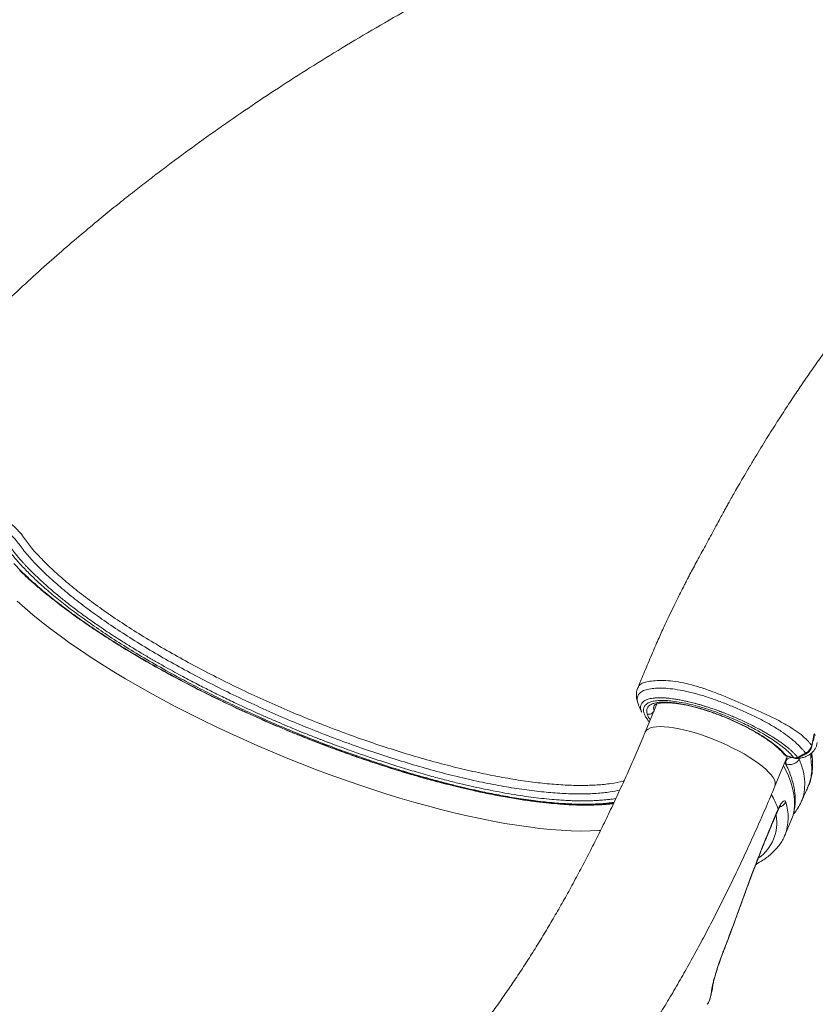
# Model space of a CAD drawing. Units: millimetres. Extents: x -9613 to 22639, y -7020 to 2916.
# Drawn here: x 7978 to 8431, y -4703 to -4143 of the extents above; entities that cross this region are included whole.
import ezdxf

# ---------------------------------------------------------------- set-up
doc = ezdxf.new("R2010")
doc.units = ezdxf.units.MM

msp = doc.modelspace()

# ---------------------------------------------------------------- linework, layer by layer
at = {"color": 7, "linetype": 'Continuous', "lineweight": 15}
for p, q in [((7974.86, -4452.06), (7979.18, -4456.43)), ((8330.24, -4522.78), (8330.27, -4522.71)), ((8330.59, -4532.44), (8330.66, -4532.65)), ((8341.06, -4531.91), (8334.33, -4548.05)), ((8429.12, -4555.63), (8430.56, -4548.92)), ((8429.23, -4556.02), (8430.24, -4551.18)), ((8430.03, -4551.44), (8430.09, -4551.15)), ((8419.03, -4562.57), (8414.52, -4561.34)), ((8414.82, -4561.57), (8419.35, -4562.81)), ((8416.87, -4560.2), (8419.03, -4562.57)), ((8408.17, -4578.84), (8415, -4562.44)), ((8426.64, -4579.89), (8426.9, -4579.28)), ((8406.28, -4600.67), (8409.46, -4593.09)), ((8409.46, -4593.09), (8410.02, -4591.81)), ((8413.92, -4606.61), (8417.62, -4597.75))]:
    msp.add_line(p, q, dxfattribs=at)
at = {"color": 8, "linetype": 'Continuous', "lineweight": 15}
for p, q in [((8340.83, -4532.2), (8340.77, -4531.78)), ((8341.19, -4531.66), (8340.83, -4532.2)), ((8430.09, -4551.15), (8430.56, -4548.92)), ((8414.52, -4561.34), (8414.84, -4561.54)), ((8414.67, -4566.2), (8415.22, -4567.99)), ((8422.05, -4563.41), (8422.26, -4562.84)), ((8422.1, -4562.87), (8422.05, -4563.41)), ((8378.82, -4672.75), (8378.92, -4672.73))]:
    msp.add_line(p, q, dxfattribs=at)
at = {"color": 8, "linetype": 'Continuous', "lineweight": 15, "flags": 128}
for points in [[(7976.74, -4473.41), (7981.1, -4477.31), (7985.74, -4481.25), (7990.65, -4485.23), (7995.82, -4489.24), (8001.24, -4493.28), (8006.9, -4497.33), (8012.8, -4501.4), (8018.92, -4505.47), (8025.26, -4509.54), (8031.8, -4513.6), (8038.53, -4517.65), (8045.45, -4521.67), (8052.53, -4525.66), (8059.77, -4529.63), (8067.16, -4533.54), (8074.68, -4537.41), (8082.33, -4541.23), (8090.08, -4544.98), (8097.93, -4548.67), (8105.86, -4552.28), (8113.86, -4555.82), (8121.92, -4559.26), (8130.02, -4562.62), (8138.15, -4565.88), (8146.29, -4569.04), (8154.44, -4572.09), (8162.57, -4575.03), (8170.68, -4577.85), (8178.76, -4580.55), (8186.78, -4583.12), (8194.74, -4585.56), (8202.61, -4587.87), (8210.4, -4590.03), (8218.08, -4592.06), (8225.65, -4593.94), (8233.08, -4595.67), (8240.38, -4597.25), (8247.52, -4598.67), (8254.49, -4599.94), (8261.29, -4601.05), (8267.9, -4602), (8274.3, -4602.79), (8280.5, -4603.41), (8286.48, -4603.87), (8292.22, -4604.16), (8297.73, -4604.29), (8302.99, -4604.25), (8307.98, -4604.05), (8309.09, -4603.98)], [(8334.33, -4548.05), (8334.41, -4547.87), (8335.04, -4546.99), (8336, -4546.25), (8337.27, -4545.66), (8338.84, -4545.24), (8340.71, -4544.97), (8342.84, -4544.87), (8345.23, -4544.94), (8347.85, -4545.17), (8350.68, -4545.56), (8353.7, -4546.12), (8356.87, -4546.83), (8360.17, -4547.68), (8363.56, -4548.68), (8367.03, -4549.81), (8370.53, -4551.06), (8374.04, -4552.42), (8377.53, -4553.88), (8380.96, -4555.43), (8384.3, -4557.05), (8387.53, -4558.72), (8390.61, -4560.44), (8393.52, -4562.18), (8396.23, -4563.94), (8398.71, -4565.69), (8400.95, -4567.42), (8402.93, -4569.11), (8404.62, -4570.75), (8406.02, -4572.33), (8407.1, -4573.83), (8407.87, -4575.24), (8408.31, -4576.54), (8408.41, -4577.73), (8408.19, -4578.78), (8408.17, -4578.84)], [(8415, -4562.44), (8415.03, -4562.39), (8415.22, -4561.68)], [(8417.62, -4597.75), (8418.49, -4595.25), (8419.11, -4592.44), (8419.4, -4589.49), (8419.36, -4586.42), (8418.98, -4583.23), (8418.28, -4579.91), (8417.24, -4576.48), (8415.88, -4572.95), (8414.19, -4569.3), (8413.05, -4567.13)], [(8419.35, -4562.81), (8419.22, -4562.75), (8419.03, -4562.57)], [(8409.46, -4593.09), (8409.49, -4593.43), (8409.47, -4593.48)], [(8410.02, -4591.81), (8409.99, -4592.29), (8409.94, -4592.41)], [(8406.28, -4600.67), (8406.31, -4601.01), (8406.29, -4601.07)], [(8398.86, -4622.35), (8398.24, -4622.63), (8397.59, -4622.81)], [(8387.04, -4650.77), (8387.17, -4650.74), (8387.17, -4650.74)], [(8372.7, -4692.9), (8372.59, -4693.57), (8372.25, -4694.49)]]:
    msp.add_lwpolyline(points, dxfattribs=at)
at = {"color": 7, "linetype": 'Continuous', "lineweight": 15, "flags": 128}
msp.add_lwpolyline([(8413.96, -4606.52), (8413.93, -4606.6), (8413.92, -4606.61)], dxfattribs=at)
at = {"color": 8, "linetype": 'Continuous', "lineweight": 15}
for centre, radius, start, end in [((8415.07, -4559.09), 2.31, 217.8299, 256.036), ((8351.1, -4613.89), 62.92, 20.5372, 28.7492), ((8409.6, -4585.73), 5.13, 284.8615, 336.6307), ((8387.33, -4596.64), 28.4, 339.6422, 18.2023), ((8384.84, -4599.67), 24.43, 305.1505, 10.2231)]:
    msp.add_arc(centre, radius, start, end, dxfattribs=at)
at = {"color": 7, "linetype": 'Continuous', "lineweight": 15}
for centre, start, end in [((8415.62, -4558.68), 218.183, 254.6463), ((8420.14, -4559.92), 254.7041, 297.032)]:
    msp.add_arc(centre, 3, start, end, dxfattribs=at)
for points, knots in [([(8757.37, -3982.18), (8757.05, -3982.17), (8755.15, -3982.13), (8751.79, -3982.06), (8747.75, -3981.98), (8744.52, -3981.92), (8742.14, -3981.88), (8740.09, -3981.85), (8737.99, -3981.82), (8735.53, -3981.78), (8732.13, -3981.74), (8727.65, -3981.71), (8721.94, -3981.69), (8715.35, -3981.71), (8707.89, -3981.79), (8699.59, -3981.96), (8690.73, -3982.25), (8681.77, -3982.65), (8673.15, -3983.16), (8664.6, -3983.79), (8656.23, -3984.52), (8648.11, -3985.36), (8640.8, -3986.2), (8634.3, -3987.02), (8628.56, -3987.79), (8623.25, -3988.54), (8617.99, -3989.32), (8612.42, -3990.18), (8606.32, -3991.16), (8599.54, -3992.3), (8592.45, -3993.53), (8585.21, -3994.82), (8577.98, -3996.16), (8570.49, -3997.58), (8562.77, -3999.09), (8552.76, -4001.13), (8540.41, -4003.78), (8525.77, -4007.17), (8510.9, -4010.9), (8495.95, -4014.91), (8481.13, -4019.1), (8466.3, -4023.51), (8451.15, -4028.21), (8435.34, -4033.31), (8421.29, -4038.04), (8409.18, -4042.25), (8399.18, -4045.81), (8389.24, -4049.44), (8379.79, -4052.96), (8371.27, -4056.21), (8363.81, -4059.11), (8357.55, -4061.58), (8352.39, -4063.65), (8348.05, -4065.4), (8344.09, -4067.02), (8340.21, -4068.61), (8336.16, -4070.29), (8331, -4072.45), (8324.41, -4075.25), (8316.21, -4078.78), (8306.95, -4082.86), (8296.63, -4087.49), (8285.42, -4092.65), (8273.74, -4098.16), (8258.82, -4105.37), (8241.12, -4114.24), (8220.88, -4124.84), (8200.91, -4135.75), (8181.26, -4146.94), (8161.95, -4158.39), (8143.41, -4169.84), (8125.61, -4181.26), (8108.18, -4192.87), (8091.17, -4204.63), (8074.58, -4216.53), (8061.43, -4226.32), (8051.16, -4234.17), (8043.26, -4240.32), (8034.73, -4247.08), (8025.57, -4254.5), (8015.59, -4262.78), (8004.82, -4271.95), (7993.29, -4282.06), (7981.23, -4292.98), (7968.7, -4304.71), (7955.73, -4317.26), (7942.66, -4330.36), (7929.61, -4344.01), (7916.7, -4358.17), (7903.89, -4373.12), (7892.3, -4387.45), (7884.92, -4396.79), (7881.7, -4400.87)], [0, 0, 0, 0, 0.001104, 0.006438, 0.011217, 0.014607, 0.017168, 0.019088, 0.02131, 0.023964, 0.027048, 0.032236, 0.038317, 0.04529, 0.053157, 0.061917, 0.071385, 0.080887, 0.089784, 0.098076, 0.10716, 0.115389, 0.122767, 0.129295, 0.134973, 0.139977, 0.145149, 0.1506, 0.156471, 0.163119, 0.170368, 0.177069, 0.184127, 0.191293, 0.198848, 0.206694, 0.220704, 0.235323, 0.250254, 0.265193, 0.280141, 0.294838, 0.310003, 0.325908, 0.342556, 0.352405, 0.362497, 0.372815, 0.382515, 0.391153, 0.398727, 0.405235, 0.410265, 0.414499, 0.41851, 0.42239, 0.426382, 0.430946, 0.438254, 0.44669, 0.456254, 0.466947, 0.478769, 0.49126, 0.503613, 0.525861, 0.54759, 0.568804, 0.590959, 0.612525, 0.633546, 0.654093, 0.674164, 0.694931, 0.715162, 0.734853, 0.744079, 0.754133, 0.765161, 0.777163, 0.790139, 0.804966, 0.820889, 0.837907, 0.856024, 0.875246, 0.895572, 0.915742, 0.936881, 0.958988, 0.982069, 1, 1, 1, 1]), ([(8516.13, -4229.7), (8516.1, -4229.74), (8514.78, -4231.24), (8512.46, -4233.96), (8509.35, -4237.62), (8506.91, -4240.54), (8504.95, -4242.9), (8503.32, -4244.88), (8501.55, -4247.05), (8499.32, -4249.81), (8496.39, -4253.45), (8493.38, -4257.24), (8489.75, -4261.85), (8485.67, -4267.1), (8481.06, -4273.1), (8476.49, -4279.08), (8472.17, -4284.75), (8468.74, -4289.23), (8466.41, -4292.28), (8463.95, -4295.47), (8461.36, -4298.79), (8458.53, -4302.41), (8455.46, -4306.35), (8451.99, -4310.84), (8447.36, -4316.9), (8441.88, -4324.19), (8435.9, -4332.4), (8430.38, -4340.18), (8425.16, -4347.72), (8419.96, -4355.4), (8414.5, -4363.63), (8408.69, -4372.62), (8402.53, -4382.4), (8397.27, -4391.02), (8393.09, -4398.03), (8390.18, -4402.98), (8387.6, -4407.43), (8385.36, -4411.35), (8383.45, -4414.73), (8381.86, -4417.56), (8380.48, -4420.04), (8379.05, -4422.62), (8377.31, -4425.8), (8375.16, -4429.74), (8372.79, -4434.15), (8370.37, -4438.66), (8368.01, -4443.05), (8365.67, -4447.37), (8363.45, -4451.41), (8361.37, -4455.25), (8359.6, -4458.58), (8358.19, -4461.3), (8357.09, -4463.44), (8355.97, -4465.63), (8354.65, -4468.24), (8352.92, -4471.7), (8350.72, -4476.17), (8348.08, -4481.64), (8345.03, -4488.13), (8341.62, -4495.65), (8337.9, -4504.22), (8334.05, -4513.34), (8331.43, -4519.6), (8330.15, -4522.66)], [0, 0, 0, 0, 0.000427, 0.018376, 0.033217, 0.044917, 0.053692, 0.061709, 0.069511, 0.082447, 0.096993, 0.111949, 0.126544, 0.151487, 0.174955, 0.200617, 0.226796, 0.243517, 0.259818, 0.273122, 0.287878, 0.301639, 0.316391, 0.333448, 0.352789, 0.383966, 0.412874, 0.439541, 0.464025, 0.48872, 0.515437, 0.54421, 0.575072, 0.608054, 0.624729, 0.639984, 0.653575, 0.665498, 0.675747, 0.684319, 0.691209, 0.69813, 0.707736, 0.719968, 0.733829, 0.747612, 0.761485, 0.775442, 0.789992, 0.803803, 0.815686, 0.823335, 0.829833, 0.835365, 0.842629, 0.852764, 0.865772, 0.88165, 0.900397, 0.922011, 0.946493, 0.973842, 1, 1, 1, 1]), ([(7978.37, -4456.07), (7979.5, -4457.16), (7982.2, -4459.79), (7986.78, -4463.87), (7991.81, -4468.14), (7996.55, -4471.97), (8000.89, -4475.34), (8004.76, -4478.25), (8008.21, -4480.78), (8011.24, -4482.95), (8014.04, -4484.92), (8016.66, -4486.73), (8019.25, -4488.49), (8021.87, -4490.25), (8025.38, -4492.57), (8030.13, -4495.63), (8036.44, -4499.58), (8043.53, -4503.86), (8052.44, -4509.05), (8062.83, -4514.85), (8075.14, -4521.38), (8087.99, -4527.86), (8101.53, -4534.33), (8115.35, -4540.6), (8127.88, -4545.97), (8139.04, -4550.54), (8148.81, -4554.37), (8158.78, -4558.11), (8168.99, -4561.78), (8179.39, -4565.33), (8188.39, -4568.24), (8195.6, -4570.46), (8200.71, -4571.99), (8205.12, -4573.27), (8209.26, -4574.44), (8213.62, -4575.63), (8218.47, -4576.92), (8223.96, -4578.33), (8230.08, -4579.82), (8237.68, -4581.57), (8246.32, -4583.39), (8255.59, -4585.13), (8264.27, -4586.55), (8272.23, -4587.64), (8279.33, -4588.44), (8284.71, -4588.91), (8288.66, -4589.19), (8291.63, -4589.35), (8294.75, -4589.48), (8298.25, -4589.57), (8302.15, -4589.59), (8306.04, -4589.51), (8309.67, -4589.34), (8312.76, -4589.12), (8314.91, -4588.92), (8316.01, -4588.79), (8316.26, -4588.76)], [0, 0, 0, 0, 0.017188, 0.041204, 0.06284, 0.08208, 0.09892, 0.113363, 0.125416, 0.136479, 0.14565, 0.154576, 0.163262, 0.17171, 0.180558, 0.197498, 0.217027, 0.239008, 0.261165, 0.294695, 0.326568, 0.361562, 0.396423, 0.431173, 0.466349, 0.49012, 0.514113, 0.538616, 0.563855, 0.589787, 0.615983, 0.631346, 0.6443, 0.654908, 0.665203, 0.676199, 0.688719, 0.703183, 0.719586, 0.737673, 0.764904, 0.791315, 0.81692, 0.841627, 0.864223, 0.884418, 0.894676, 0.904256, 0.914956, 0.927532, 0.941992, 0.958356, 0.972429, 0.985457, 0.99672, 1, 1, 1, 1]), ([(8330.14, -4522.69), (8329.88, -4523.45), (8329.36, -4524.95), (8329.24, -4527.44), (8329.59, -4530.03), (8330.26, -4531.75), (8330.59, -4532.61)], [0, 0, 0, 0, 0.2519219, 0.503349, 0.7528141, 1, 1, 1, 1]), ([(8330.62, -4532.67), (8330.83, -4533.16), (8331.42, -4534.48), (8332.01, -4535.81), (8332.37, -4536.64)], [0, 0, 0, 0, 0.370174, 1, 1, 1, 1]), ([(8335.53, -4537.61), (8335.39, -4537.06), (8335.11, -4535.92), (8335.38, -4534.46), (8336.2, -4533.19), (8337.66, -4532.16), (8339.74, -4531.42), (8342.41, -4530.98), (8345.63, -4530.88), (8349.3, -4531.1), (8353.33, -4531.62), (8357.59, -4532.43), (8362, -4533.47), (8366.52, -4534.74), (8371.17, -4536.23), (8375.96, -4537.94), (8380.89, -4539.9), (8385.87, -4542.08), (8390.78, -4544.44), (8395.48, -4546.92), (8399.88, -4549.48), (8403.88, -4552.05), (8407.37, -4554.56), (8410.32, -4556.97), (8412.75, -4559.24), (8413.93, -4560.65), (8414.52, -4561.34)], [0, 0, 0, 0, 0.039222, 0.079481, 0.120719, 0.163409, 0.206531, 0.249998, 0.293458, 0.336579, 0.379277, 0.420508, 0.46077, 0.499996, 0.539214, 0.579477, 0.620716, 0.663407, 0.70653, 0.749998, 0.793459, 0.836581, 0.87928, 0.920511, 0.960774, 1, 1, 1, 1]), ([(8339.38, -4532.92), (8339.39, -4532.89), (8339.42, -4532.82), (8339.57, -4532.64), (8339.99, -4532.33), (8340.71, -4531.99), (8341.75, -4531.68), (8343.08, -4531.44), (8344.69, -4531.29), (8346.58, -4531.25), (8348.72, -4531.34), (8351.1, -4531.56), (8353.7, -4531.91), (8356.5, -4532.4), (8359.45, -4533.03), (8362.02, -4533.65), (8363.59, -4534.08), (8364.11, -4534.22)], [0, 0, 0, 0, 0.0502622, 0.1200568, 0.1850096, 0.254053, 0.3212669, 0.3887588, 0.4573709, 0.5272595, 0.5982936, 0.6702671, 0.7429783, 0.8162566, 0.8899666, 0.9640034, 1, 1, 1, 1]), ([(8339.42, -4535.92), (8339.23, -4536.25), (8338.86, -4536.92), (8337.85, -4537.58), (8336.67, -4537.88), (8335.91, -4537.7), (8335.53, -4537.61)], [0, 0, 0, 0, 0.25002, 0.5, 0.74998, 1, 1, 1, 1]), ([(8364.11, -4534.22), (8364.68, -4534.38), (8366.32, -4534.84), (8369.11, -4535.7), (8372.47, -4536.82), (8375.86, -4538.05), (8379.26, -4539.38), (8382.64, -4540.79), (8385.97, -4542.28), (8389.23, -4543.83), (8392.39, -4545.43), (8395.43, -4547.07), (8398.32, -4548.74), (8401.04, -4550.41), (8403.57, -4552.08), (8405.88, -4553.73), (8407.96, -4555.34), (8409.8, -4556.9), (8411.36, -4558.38), (8412.52, -4559.6), (8413.04, -4560.27), (8413.23, -4560.52)], [0, 0, 0, 0, 0.029249, 0.084774, 0.140382, 0.19606, 0.251785, 0.307535, 0.363289, 0.419023, 0.474715, 0.530345, 0.585884, 0.641302, 0.696558, 0.751602, 0.806367, 0.860767, 0.914691, 0.967999, 1, 1, 1, 1]), ([(8334.33, -4548.05), (8333.55, -4549.91), (8331.29, -4555.29), (8327.49, -4564.11), (8322.9, -4574.44), (8318.24, -4584.62), (8313.5, -4594.64), (8308.7, -4604.49), (8303.83, -4614.17), (8298.91, -4623.67), (8293.93, -4632.98), (8288.91, -4642.09), (8283.83, -4651), (8278.72, -4659.71), (8273.57, -4668.2), (8268.4, -4676.46), (8263.19, -4684.5), (8257.97, -4692.31), (8252.73, -4699.88), (8247.48, -4707.21), (8242.23, -4714.28), (8236.99, -4721.1), (8231.75, -4727.67), (8226.52, -4733.97), (8222.53, -4738.6), (8220.28, -4741.14), (8219.76, -4741.72)], [0, 0, 0, 0, 0.023308, 0.067615, 0.111897, 0.156149, 0.200369, 0.244553, 0.2887, 0.332805, 0.376866, 0.42088, 0.464843, 0.508752, 0.552604, 0.596394, 0.64012, 0.683777, 0.727361, 0.770869, 0.814296, 0.857638, 0.900893, 0.944057, 0.987126, 1, 1, 1, 1]), ([(8430.56, -4548.92), (8430.62, -4549.01), (8430.73, -4549.18), (8430.89, -4549.43), (8431.04, -4549.68), (8431.14, -4549.84), (8431.18, -4549.92)], [0, 0, 0, 0, 0.253048, 0.503927, 0.75271, 1, 1, 1, 1]), ([(8420.78, -4563.08), (8421.64, -4562.96), (8423.33, -4562.74), (8425.54, -4562.04), (8427.45, -4561.12), (8429.04, -4559.97), (8430.32, -4558.65), (8431.28, -4557.18), (8431.95, -4555.62), (8432.16, -4554.49), (8432.26, -4553.94)], [0, 0, 0, 0, 0.141101, 0.278958, 0.412676, 0.541374, 0.664439, 0.781883, 0.893773, 1, 1, 1, 1]), ([(8429.12, -4555.63), (8428.99, -4556.07), (8428.74, -4556.97), (8427.94, -4558.21), (8426.91, -4559.29), (8426.05, -4559.79), (8425.61, -4560.04)], [0, 0, 0, 0, 0.249717, 0.49949, 0.749389, 1, 1, 1, 1]), ([(8425.9, -4560.34), (8426.31, -4560.1), (8427.13, -4559.61), (8428.11, -4558.56), (8428.87, -4557.35), (8429.11, -4556.45), (8429.23, -4556.01)], [0, 0, 0, 0, 0.248494, 0.49775, 0.748251, 1, 1, 1, 1]), ([(8427.3, -4553.38), (8427.63, -4553.76), (8428.31, -4554.52), (8428.85, -4555.26), (8429.12, -4555.63)], [0, 0, 0, 0, 0.50014, 1, 1, 1, 1]), ([(8414.97, -4562.46), (8415.02, -4562.36), (8415.16, -4562.11), (8415.21, -4561.84), (8415.24, -4561.69)], [0, 0, 0, 0, 0.423046, 1, 1, 1, 1]), ([(8419.03, -4559.97), (8419.42, -4560.36), (8420.21, -4561.14), (8420.86, -4561.89), (8421.19, -4562.26)], [0, 0, 0, 0, 0.4991979, 1, 1, 1, 1]), ([(8421.19, -4562.26), (8421.93, -4561.89), (8423.4, -4561.15), (8424.88, -4560.41), (8425.61, -4560.04)], [0, 0, 0, 0, 0.500017, 1, 1, 1, 1]), ([(8421.5, -4562.59), (8422.23, -4562.22), (8423.7, -4561.47), (8425.17, -4560.72), (8425.9, -4560.34)], [0, 0, 0, 0, 0.500013, 1, 1, 1, 1]), ([(8425.61, -4560.04), (8425.34, -4559.65), (8424.78, -4558.88), (8424.1, -4558.08), (8423.76, -4557.68)], [0, 0, 0, 0, 0.500093, 1, 1, 1, 1]), ([(8426.72, -4579.89), (8427.1, -4579.05), (8427.8, -4577.47), (8428.52, -4575.18), (8429, -4573.19), (8429.3, -4571.5), (8429.5, -4569.91), (8429.65, -4568.11), (8429.69, -4565.83), (8429.56, -4563.11), (8429.27, -4561.1), (8429.11, -4560.03)], [0, 0, 0, 0, 0.132884, 0.25022, 0.351946, 0.438039, 0.509403, 0.605374, 0.719182, 0.850761, 1, 1, 1, 1]), ([(8417.56, -4597.78), (8417.73, -4597.4), (8418.3, -4596.12), (8418.96, -4593.82), (8419.53, -4590.91), (8419.8, -4587.89), (8419.77, -4584.77), (8419.45, -4581.54), (8418.82, -4578.2), (8417.88, -4574.75), (8416.63, -4571.2), (8415.29, -4568.02), (8414.26, -4565.99), (8413.85, -4565.2)], [0, 0, 0, 0, 0.040982, 0.135984, 0.231138, 0.327035, 0.424179, 0.522906, 0.623344, 0.725412, 0.828863, 0.93336, 1, 1, 1, 1]), ([(8418.04, -4562.41), (8417.35, -4562.53), (8415.97, -4562.77), (8414.83, -4563.62), (8414.29, -4564.73), (8414.54, -4565.71), (8414.67, -4566.2)], [0, 0, 0, 0, 0.249854, 0.499847, 0.749992, 1, 1, 1, 1]), ([(8414.67, -4566.2), (8415.44, -4566.36), (8416.99, -4566.68), (8419.21, -4566.05), (8420.97, -4564.92), (8421.69, -4563.92), (8422.05, -4563.41)], [0, 0, 0, 0, 0.279697, 0.559378, 0.779676, 1, 1, 1, 1]), ([(8419.03, -4562.57), (8419.21, -4562.61), (8419.55, -4562.67), (8420.11, -4562.64), (8420.66, -4562.51), (8421.02, -4562.35), (8421.19, -4562.26)], [0, 0, 0, 0, 0.250001, 0.5, 0.749999, 1, 1, 1, 1]), ([(8279.49, -4794.94), (8280.61, -4793.67), (8283.88, -4789.98), (8289.26, -4783.67), (8295.62, -4775.92), (8301.91, -4767.94), (8308.15, -4759.73), (8314.33, -4751.3), (8320.44, -4742.66), (8326.49, -4733.8), (8332.47, -4724.74), (8338.39, -4715.47), (8344.23, -4706.01), (8349.99, -4696.36), (8355.69, -4686.53), (8361.3, -4676.52), (8366.84, -4666.33), (8372.29, -4655.98), (8377.66, -4645.46), (8382.95, -4634.79), (8388.14, -4623.97), (8393.25, -4613.01), (8398.26, -4601.9), (8403.24, -4590.53), (8406.5, -4582.79), (8408.17, -4578.84)], [0, 0, 0, 0, 0.02338, 0.068351, 0.11325, 0.158076, 0.202826, 0.247502, 0.292106, 0.336639, 0.381105, 0.425506, 0.469846, 0.514128, 0.558354, 0.60253, 0.646656, 0.690737, 0.734776, 0.778776, 0.822739, 0.866668, 0.910566, 0.954434, 1, 1, 1, 1]), ([(8423.12, -4587.72), (8423.31, -4587.3), (8423.81, -4586.17), (8424.56, -4584.53), (8425.4, -4582.71), (8426.08, -4581.23), (8426.55, -4580.28), (8426.72, -4579.92)], [0, 0, 0, 0, 0.15881, 0.425347, 0.624469, 0.859072, 1, 1, 1, 1]), ([(8409.95, -4592.42), (8410.05, -4592.21), (8410.32, -4591.6), (8410.77, -4590.8), (8411.18, -4590.13), (8411.47, -4589.76), (8411.51, -4589.71), (8411.53, -4589.69)], [0, 0, 0, 0, 0.134816, 0.393586, 0.638651, 0.834559, 1, 1, 1, 1]), ([(8410.02, -4591.81), (8410.46, -4590.95), (8411.34, -4589.21), (8412.6, -4587.59), (8413.63, -4586.93), (8414.13, -4587.23), (8414.28, -4587.68), (8414.31, -4587.77)], [0, 0, 0, 0, 0.232472, 0.466003, 0.702978, 0.943714, 1, 1, 1, 1]), ([(8418.6, -4594.85), (8418.75, -4594.68), (8419.75, -4593.58), (8421.35, -4591.23), (8422.52, -4588.91), (8423.12, -4587.7)], [0, 0, 0, 0, 0.0801471, 0.5207885, 1, 1, 1, 1]), ([(8406.29, -4601.06), (8407.04, -4599.3), (8408.1, -4596.77), (8409.15, -4594.24), (8409.46, -4593.48)], [0, 0, 0, 0, 0.699987, 1, 1, 1, 1]), ([(8409.47, -4593.49), (8409.52, -4593.37), (8409.68, -4592.99), (8409.84, -4592.65), (8409.95, -4592.41)], [0, 0, 0, 0, 0.297065, 1, 1, 1, 1]), ([(8387.04, -4650.77), (8388.55, -4646.58), (8391.57, -4638.21), (8396.29, -4625.58), (8401.18, -4612.98), (8404.58, -4604.77), (8406.28, -4600.67)], [0, 0, 0, 0, 0.24603, 0.492057, 0.74603, 1, 1, 1, 1]), ([(8387.19, -4650.75), (8387.2, -4650.73), (8387.99, -4648.52), (8389.59, -4644.11), (8391.98, -4637.55), (8394.4, -4631.03), (8396.85, -4624.58), (8399.32, -4618.19), (8401.84, -4611.87), (8404.17, -4606.15), (8405.66, -4602.59), (8406.3, -4601.08)], [0, 0, 0, 0, 0.001362, 0.131338, 0.261043, 0.390296, 0.518927, 0.647285, 0.775733, 0.904942, 1, 1, 1, 1]), ([(8398.86, -4622.34), (8399.42, -4622.03), (8401.03, -4621.11), (8403.48, -4619.47), (8406.12, -4617.37), (8408.44, -4615.12), (8410.45, -4612.73), (8412.14, -4610.22), (8413.3, -4608.13), (8413.79, -4606.85), (8413.93, -4606.49)], [0, 0, 0, 0, 0.079669, 0.229431, 0.377494, 0.523126, 0.666167, 0.8068, 0.945544, 1, 1, 1, 1]), ([(8397.22, -4623.65), (8397.45, -4623.44), (8397.92, -4623), (8398.47, -4622.58), (8398.82, -4622.34), (8398.87, -4622.32), (8398.89, -4622.31)], [0, 0, 0, 0, 0.292532, 0.608738, 0.898906, 1, 1, 1, 1]), ([(8378.82, -4672.75), (8380.02, -4669.65), (8382.83, -4662.35), (8385.51, -4654.99), (8387.04, -4650.77)], [0, 0, 0, 0, 0.425063, 1, 1, 1, 1]), ([(8378.91, -4672.72), (8380.77, -4667.92), (8383.6, -4660.62), (8386.23, -4653.25), (8387.13, -4650.73)], [0, 0, 0, 0, 0.657752, 1, 1, 1, 1]), ([(8372.25, -4694.49), (8372.32, -4694.01), (8372.45, -4693.04), (8372.95, -4690.83), (8373.66, -4688.13), (8374.58, -4684.97), (8375.7, -4681.44), (8377.09, -4677.35), (8378.21, -4674.39), (8378.82, -4672.75)], [0, 0, 0, 0, 0.138576, 0.277152, 0.415495, 0.553834, 0.691627, 0.82941, 1, 1, 1, 1]), ([(8372.7, -4692.91), (8372.71, -4692.84), (8372.73, -4692.67), (8372.82, -4692.11), (8373, -4691.24), (8373.27, -4690.05), (8373.66, -4688.56), (8374.14, -4686.81), (8374.72, -4684.83), (8375.39, -4682.66), (8376.15, -4680.35), (8376.99, -4677.92), (8377.9, -4675.41), (8378.55, -4673.67), (8378.9, -4672.78), (8378.92, -4672.73)], [0, 0, 0, 0, 0.047508, 0.111914, 0.186667, 0.268865, 0.35547, 0.444203, 0.535272, 0.626755, 0.718391, 0.810797, 0.903077, 0.994671, 1, 1, 1, 1]), ([(8369.8, -4702.89), (8369.98, -4702.57), (8370.62, -4701.38), (8371.43, -4699.18), (8372.2, -4696.32), (8372.61, -4694.22), (8372.68, -4693.06), (8372.69, -4692.91)], [0, 0, 0, 0, 0.10584, 0.388863, 0.672474, 0.958824, 1, 1, 1, 1])]:
    msp.add_open_spline(points, degree=3, knots=knots, dxfattribs=at)
at = {"color": 8, "linetype": 'Continuous', "lineweight": 15}
for points, knots in [([(7881.78, -4400.94), (7882.11, -4400.54), (7882.91, -4399.58), (7885.24, -4398.59), (7888.55, -4397.93), (7892.7, -4397.74), (7897.57, -4398.01), (7903.1, -4398.71), (7909.16, -4399.87), (7915.66, -4401.46), (7922.45, -4403.46), (7929.43, -4405.83), (7936.46, -4408.52), (7943.41, -4411.48), (7950.15, -4414.67), (7956.55, -4418.05), (7962.48, -4421.53), (7967.84, -4425.05), (7972.52, -4428.59), (7976.37, -4432.11), (7979.38, -4435.46), (7981.55, -4438.55), (7983.7, -4441.67), (7987.24, -4445.75), (7992.19, -4451.04), (7999.1, -4457.57), (8006.88, -4464.27), (8015.51, -4471.1), (8024.93, -4478.02), (8035.09, -4484.99), (8045.95, -4491.97), (8057.43, -4498.91), (8069.47, -4505.79), (8082.01, -4512.55), (8094.98, -4519.17), (8108.3, -4525.6), (8121.91, -4531.81), (8135.72, -4537.75), (8149.65, -4543.4), (8163.64, -4548.72), (8177.6, -4553.67), (8191.44, -4558.22), (8205.09, -4562.37), (8218.48, -4566.08), (8231.52, -4569.33), (8244.13, -4572.1), (8256.24, -4574.39), (8267.78, -4576.18), (8278.69, -4577.45), (8288.91, -4578.2), (8298.39, -4578.44), (8307.1, -4578.18), (8314.87, -4577.34), (8319.92, -4576.54), (8322.08, -4575.86), (8322.25, -4575.81)], [0, 0, 0, 0, 0.008674, 0.020939, 0.033177, 0.045391, 0.057587, 0.069777, 0.081966, 0.094156, 0.106352, 0.118555, 0.13077, 0.143005, 0.155261, 0.167544, 0.17985, 0.192181, 0.204552, 0.216948, 0.229324, 0.241769, 0.254011, 0.266158, 0.290533, 0.314909, 0.339287, 0.363667, 0.388047, 0.412429, 0.436812, 0.461198, 0.485586, 0.509976, 0.534366, 0.558758, 0.58315, 0.607543, 0.631936, 0.656332, 0.680729, 0.705128, 0.729527, 0.753928, 0.778327, 0.802725, 0.827123, 0.851521, 0.87592, 0.900319, 0.924718, 0.949114, 0.973508, 0.997896, 1, 1, 1, 1]), ([(8319.87, -4581.01), (8318.1, -4581.39), (8314.05, -4582.24), (8306.64, -4582.96), (8297.9, -4583.27), (8288.33, -4583.04), (8278.03, -4582.3), (8267.04, -4581.04), (8255.41, -4579.25), (8243.22, -4576.95), (8230.53, -4574.16), (8217.42, -4570.87), (8203.96, -4567.12), (8190.23, -4562.93), (8176.3, -4558.33), (8162.26, -4553.34), (8148.18, -4547.98), (8134.15, -4542.28), (8120.24, -4536.28), (8106.54, -4530.01), (8093.11, -4523.51), (8080.05, -4516.82), (8067.4, -4509.98), (8055.26, -4503.03), (8043.67, -4496), (8032.72, -4488.94), (8022.45, -4481.89), (8012.94, -4474.87), (8004.22, -4467.94), (7996.35, -4461.14), (7989.37, -4454.5), (7984.35, -4449.11), (7980.78, -4444.95), (7978.61, -4441.79), (7976.4, -4438.97), (7973.62, -4436.01), (7969.98, -4432.85), (7965.54, -4429.61), (7960.41, -4426.32), (7954.67, -4423.04), (7948.43, -4419.82), (7941.81, -4416.74), (7934.93, -4413.83), (7927.93, -4411.18), (7920.95, -4408.82), (7914.14, -4406.82), (7907.64, -4405.2), (7901.58, -4404.02), (7896.08, -4403.28), (7891.26, -4402.99), (7887.2, -4403.16), (7883.99, -4403.78), (7881.67, -4404.85), (7880.31, -4406.36), (7879.83, -4408.09), (7880.23, -4409.46), (7880.41, -4410.05)], [0, 0, 0, 0, 0.018704, 0.042808, 0.06691, 0.09101, 0.11511, 0.139211, 0.163313, 0.187415, 0.211517, 0.235617, 0.259716, 0.283815, 0.307915, 0.332016, 0.356118, 0.380221, 0.404325, 0.428429, 0.452534, 0.476638, 0.500744, 0.52485, 0.548958, 0.573068, 0.597179, 0.621291, 0.645403, 0.669516, 0.693631, 0.717744, 0.729847, 0.741867, 0.753651, 0.765433, 0.77719, 0.788962, 0.80077, 0.812596, 0.82444, 0.836306, 0.848187, 0.860085, 0.871992, 0.883904, 0.895821, 0.90774, 0.91966, 0.931576, 0.943478, 0.955359, 0.967216, 0.979054, 0.990874, 1, 1, 1, 1]), ([(7881.55, -4413.1), (7881.41, -4412.72), (7881.05, -4411.71), (7881.03, -4410.28), (7881.4, -4408.93), (7882.12, -4407.87), (7883.03, -4407.04), (7884.21, -4406.35), (7885.69, -4405.78), (7887.47, -4405.34), (7889.49, -4405.07), (7891.62, -4404.95), (7894.21, -4404.96), (7897.37, -4405.17), (7901.2, -4405.65), (7905.91, -4406.48), (7911.65, -4407.81), (7917.37, -4409.47), (7922.12, -4411.04), (7925.79, -4412.35), (7929.52, -4413.77), (7932.56, -4415.02), (7934.93, -4416.04), (7936.63, -4416.8), (7938.35, -4417.58), (7940.08, -4418.4), (7941.83, -4419.24), (7943.58, -4420.12), (7945.33, -4421.02), (7947.3, -4422.07), (7949.78, -4423.44), (7951.96, -4424.7), (7953.65, -4425.73), (7954.64, -4426.35), (7955.68, -4427), (7956.75, -4427.7), (7957.85, -4428.43), (7959.06, -4429.26), (7960.39, -4430.2), (7961.84, -4431.27), (7963.32, -4432.42), (7964.83, -4433.66), (7966.33, -4434.97), (7967.76, -4436.31), (7968.97, -4437.56), (7969.77, -4438.45), (7970.22, -4438.99), (7970.43, -4439.25), (7970.6, -4439.46), (7970.82, -4439.74), (7971.13, -4440.16), (7971.49, -4440.67), (7971.77, -4441.09), (7971.98, -4441.4), (7972.15, -4441.64), (7972.35, -4441.92), (7972.59, -4442.26), (7972.87, -4442.64), (7973.22, -4443.12), (7973.68, -4443.74), (7974.25, -4444.49), (7974.92, -4445.35), (7975.67, -4446.29), (7976.54, -4447.37), (7977.65, -4448.69), (7978.9, -4450.13), (7980.17, -4451.55), (7981.18, -4452.64), (7981.92, -4453.44), (7982.43, -4453.97), (7982.79, -4454.36), (7983.03, -4454.6), (7983.19, -4454.77), (7983.36, -4454.94), (7983.57, -4455.17), (7983.85, -4455.45), (7984.19, -4455.8), (7984.59, -4456.2), (7985.06, -4456.67), (7985.59, -4457.2), (7986.12, -4457.73), (7986.72, -4458.31), (7989.18, -4460.71), (7992.61, -4463.86), (7997.7, -4468.27), (8002.29, -4472.07), (8007.8, -4476.4), (8012.79, -4480.14), (8017.11, -4483.27), (8020.44, -4485.62), (8024.1, -4488.14), (8027.91, -4490.71), (8032.16, -4493.5), (8036.75, -4496.44), (8041.8, -4499.6), (8046.03, -4502.16), (8048.81, -4503.81), (8050.2, -4504.64), (8051.57, -4505.45), (8052.94, -4506.24), (8054.28, -4507.02), (8057.04, -4508.61), (8061.07, -4510.9), (8066.25, -4513.76), (8070.9, -4516.27), (8075.01, -4518.46), (8078.84, -4520.45), (8083.62, -4522.91), (8089.78, -4526), (8097.48, -4529.75), (8104.94, -4533.27), (8111.88, -4536.45), (8118, -4539.18), (8123.92, -4541.76), (8129.44, -4544.1), (8134.83, -4546.34), (8140.53, -4548.67), (8145.16, -4550.5), (8148.5, -4551.8), (8150.2, -4552.46), (8151.96, -4553.13), (8153.78, -4553.82), (8155.65, -4554.53), (8157.57, -4555.25), (8161.38, -4556.66), (8167.24, -4558.79), (8175.34, -4561.62), (8184.03, -4564.53), (8193.25, -4567.47), (8202.98, -4570.41), (8212.37, -4573.07), (8220.98, -4575.35), (8228.4, -4577.19), (8235.08, -4578.75), (8241.45, -4580.14), (8247.91, -4581.46), (8254.71, -4582.73), (8263.55, -4584.21), (8273.98, -4585.65), (8282.31, -4586.44), (8287.26, -4586.76), (8289.17, -4586.87), (8290.99, -4586.96), (8292.46, -4587.02), (8293.82, -4587.06), (8295.33, -4587.1), (8296.73, -4587.13), (8297.8, -4587.13), (8298.38, -4587.14), (8298.98, -4587.14), (8299.62, -4587.14), (8300.27, -4587.13), (8300.95, -4587.12), (8302.15, -4587.11), (8304.08, -4587.06), (8306.9, -4586.93), (8309.56, -4586.75), (8311.9, -4586.54), (8313.78, -4586.33), (8315.65, -4586.09), (8316.96, -4585.89), (8317.6, -4585.79), (8317.67, -4585.77)], [0, 0, 0, 0, 0.005124, 0.013512, 0.021972, 0.028253, 0.034432, 0.040694, 0.046911, 0.05372, 0.060155, 0.066226, 0.071939, 0.080391, 0.088724, 0.096945, 0.108994, 0.121332, 0.127621, 0.133998, 0.140448, 0.146942, 0.149887, 0.152882, 0.15593, 0.159032, 0.16219, 0.165403, 0.168667, 0.171974, 0.176644, 0.183111, 0.185103, 0.187221, 0.189464, 0.191834, 0.19433, 0.196955, 0.200325, 0.203972, 0.20792, 0.212186, 0.216787, 0.221753, 0.22656, 0.230506, 0.231703, 0.232683, 0.233475, 0.234106, 0.235988, 0.238282, 0.240237, 0.241031, 0.242001, 0.243162, 0.244527, 0.246118, 0.247822, 0.250283, 0.253642, 0.256833, 0.260621, 0.264862, 0.26953, 0.276099, 0.281575, 0.285973, 0.288574, 0.2906, 0.292056, 0.29294, 0.293372, 0.293991, 0.294836, 0.295906, 0.297202, 0.298724, 0.300472, 0.302445, 0.304643, 0.306395, 0.308931, 0.331185, 0.340972, 0.356495, 0.371774, 0.386818, 0.395701, 0.40451, 0.41131, 0.421956, 0.431256, 0.440322, 0.45259, 0.464144, 0.467064, 0.469939, 0.472771, 0.475559, 0.478303, 0.481004, 0.492319, 0.502476, 0.511478, 0.519326, 0.526021, 0.533179, 0.546211, 0.560242, 0.575284, 0.586497, 0.597303, 0.607702, 0.617698, 0.626214, 0.63586, 0.647403, 0.650255, 0.653203, 0.656246, 0.659386, 0.662622, 0.665953, 0.669381, 0.682353, 0.696416, 0.711578, 0.727807, 0.74508, 0.763407, 0.778565, 0.792382, 0.804862, 0.816553, 0.829216, 0.842897, 0.857559, 0.883929, 0.910277, 0.914923, 0.919569, 0.924217, 0.928405, 0.930611, 0.934529, 0.940012, 0.941459, 0.942984, 0.944588, 0.946272, 0.948034, 0.949876, 0.951797, 0.95781, 0.965831, 0.975858, 0.981275, 0.987133, 0.993431, 0.999338, 1, 1, 1, 1]), ([(7883.39, -4415.2), (7883.12, -4414.34), (7882.78, -4413.31), (7882.83, -4412.26), (7882.89, -4411.81), (7883, -4411.39), (7883.16, -4410.98), (7883.36, -4410.6), (7883.68, -4410.11), (7884.2, -4409.56), (7885.02, -4408.95), (7886.09, -4408.41), (7887.64, -4407.88), (7889.82, -4407.45), (7892.86, -4407.24), (7895.96, -4407.33), (7898.81, -4407.58), (7901.19, -4407.88), (7903.76, -4408.29), (7906.54, -4408.82), (7909.51, -4409.48), (7913.18, -4410.41), (7917.69, -4411.7), (7923.11, -4413.47), (7928.81, -4415.58), (7934.7, -4418.01), (7940.67, -4420.74), (7946.57, -4423.74), (7952.26, -4426.96), (7957.56, -4430.35), (7962.29, -4433.81), (7965.43, -4436.55), (7967.4, -4438.56), (7968.57, -4439.88), (7969.54, -4441.18), (7970.44, -4442.46), (7971.62, -4444.08), (7973.1, -4446.01), (7974.99, -4448.34), (7977.07, -4450.75), (7979.32, -4453.23), (7981.73, -4455.77), (7985.22, -4459.28), (7990.09, -4463.87), (7996.71, -4469.63), (8004.2, -4475.68), (8012.58, -4482.01), (8021.89, -4488.59), (8032.08, -4495.37), (8043.18, -4502.31), (8055.17, -4509.39), (8066.96, -4515.95), (8078.27, -4521.94), (8089.02, -4527.39), (8100.12, -4532.77), (8111.68, -4538.11), (8123.53, -4543.35), (8135.77, -4548.49), (8148.28, -4553.48), (8161.11, -4558.33), (8174.08, -4562.94), (8187.18, -4567.3), (8200.25, -4571.35), (8209.3, -4573.94), (8214.34, -4575.31), (8215.48, -4575.62), (8216.63, -4575.93), (8217.77, -4576.23), (8218.91, -4576.53), (8220.05, -4576.82), (8221.18, -4577.12), (8224.31, -4577.92), (8231.24, -4579.63), (8241.29, -4581.9), (8252.29, -4584.09), (8262.93, -4585.91), (8273.55, -4587.38), (8284.03, -4588.44), (8293.85, -4589.01), (8302.92, -4589.08), (8310.58, -4588.75), (8314.84, -4588.19), (8316.64, -4587.94)], [0, 0, 0, 0, 0.012114, 0.014626, 0.017132, 0.019634, 0.022136, 0.02464, 0.027148, 0.032037, 0.036924, 0.042549, 0.048176, 0.056672, 0.065683, 0.075192, 0.08044, 0.085675, 0.090922, 0.096669, 0.102399, 0.108142, 0.117314, 0.126878, 0.136792, 0.147095, 0.157804, 0.168834, 0.180254, 0.192073, 0.204194, 0.216666, 0.221765, 0.22689, 0.23203, 0.237564, 0.242742, 0.251829, 0.26096, 0.270423, 0.280075, 0.289717, 0.299355, 0.319716, 0.340607, 0.362025, 0.38455, 0.407579, 0.431111, 0.455511, 0.480442, 0.505873, 0.525771, 0.545683, 0.566281, 0.586863, 0.608145, 0.629445, 0.651403, 0.673753, 0.696598, 0.719423, 0.742967, 0.766511, 0.768622, 0.770733, 0.772844, 0.774955, 0.777067, 0.779179, 0.781291, 0.783404, 0.796695, 0.820372, 0.841469, 0.862482, 0.886425, 0.910454, 0.934509, 0.958526, 0.982413, 1, 1, 1, 1]), ([(7978.27, -4455.97), (7978.29, -4456), (7978.5, -4456.27), (7978.86, -4456.36), (7979.18, -4456.43)], [0, 0, 0, 0, 0.108376, 1, 1, 1, 1]), ([(7979.18, -4456.43), (7981.59, -4458.71), (7986.41, -4463.28), (7994.82, -4470.35), (8004.01, -4477.5), (8013.98, -4484.72), (8024.67, -4491.96), (8036.05, -4499.2), (8048.08, -4506.41), (8060.72, -4513.55), (8073.88, -4520.59), (8087.47, -4527.46), (8101.38, -4534.13), (8115.55, -4540.56), (8129.93, -4546.72), (8144.47, -4552.59), (8159.05, -4558.11), (8173.56, -4563.26), (8187.94, -4567.99), (8202.12, -4572.31), (8216.04, -4576.18), (8229.62, -4579.59), (8242.74, -4582.51), (8255.33, -4584.92), (8267.33, -4586.81), (8278.68, -4588.18), (8289.34, -4589.02), (8299.28, -4589.34), (8308.3, -4589.05), (8314.05, -4588.66), (8316.5, -4588.23), (8316.51, -4588.23)], [0, 0, 0, 0, 0.0356936, 0.0714726, 0.1072745, 0.1429221, 0.1784925, 0.2140741, 0.2497082, 0.2854836, 0.3213253, 0.3572019, 0.3929334, 0.4285993, 0.4643166, 0.5001199, 0.5359847, 0.5717239, 0.6073853, 0.64306, 0.6788895, 0.7147357, 0.7504875, 0.7861497, 0.8217116, 0.8573075, 0.8928956, 0.9284795, 0.964169, 0.9999658, 1, 1, 1, 1]), ([(8330.27, -4522.71), (8330.41, -4522.34), (8330.8, -4521.28), (8332.46, -4520.07), (8335.17, -4519.35), (8338.88, -4518.83), (8343.38, -4518.55), (8348.62, -4518.78), (8354.48, -4519.6), (8360.84, -4521.06), (8367.56, -4523.09), (8374.51, -4525.6), (8381.56, -4528.44), (8388.63, -4531.45), (8395.65, -4534.47), (8402.47, -4537.55), (8408.92, -4540.68), (8414.8, -4543.85), (8419.91, -4547.05), (8424.2, -4550.26), (8426.27, -4552.34), (8427.3, -4553.38)], [0, 0, 0, 0, 0.029058, 0.082935, 0.136868, 0.190534, 0.24435, 0.298287, 0.352313, 0.406373, 0.460427, 0.514443, 0.568358, 0.622172, 0.676009, 0.729975, 0.784053, 0.838181, 0.892257, 0.946217, 1, 1, 1, 1]), ([(8423.76, -4557.68), (8422.75, -4556.6), (8420.73, -4554.43), (8416.64, -4551.02), (8411.86, -4547.59), (8406.4, -4544.19), (8400.37, -4540.89), (8393.91, -4537.73), (8387.19, -4534.72), (8380.35, -4531.89), (8373.51, -4529.32), (8366.78, -4527.12), (8360.29, -4525.34), (8354.17, -4524.03), (8348.53, -4523.21), (8343.48, -4522.9), (8339.11, -4523.07), (8335.47, -4523.63), (8332.65, -4524.6), (8330.75, -4526.1), (8329.8, -4528.03), (8329.69, -4530.16), (8330.32, -4531.75), (8330.59, -4532.44)], [0, 0, 0, 0, 0.048124, 0.096112, 0.144038, 0.191964, 0.239982, 0.28814, 0.336444, 0.384776, 0.432997, 0.481095, 0.529131, 0.577142, 0.62518, 0.673319, 0.72159, 0.77001, 0.818132, 0.86628, 0.914585, 0.962848, 1, 1, 1, 1]), ([(8332.38, -4536.64), (8332.34, -4536.55), (8332.22, -4536.3), (8332.01, -4535.72), (8331.8, -4534.98), (8331.69, -4534.1), (8331.72, -4533.23), (8331.96, -4532.32), (8332.51, -4531.34), (8333.44, -4530.45), (8334.69, -4529.74), (8335.95, -4529.26), (8337.3, -4528.92), (8338.91, -4528.64), (8340.46, -4528.51), (8341.7, -4528.46), (8342.42, -4528.45), (8343.2, -4528.45), (8344.02, -4528.47), (8344.9, -4528.51), (8346.22, -4528.59), (8347.86, -4528.74), (8349.67, -4528.96), (8351, -4529.15), (8351.97, -4529.3), (8352.94, -4529.46), (8354.14, -4529.67), (8355.65, -4529.97), (8357.3, -4530.32), (8359, -4530.7), (8360.7, -4531.11), (8362.37, -4531.54), (8364.07, -4532), (8365.78, -4532.5), (8367.52, -4533.01), (8369.27, -4533.56), (8370.81, -4534.06), (8372.28, -4534.55), (8373.81, -4535.07), (8375.39, -4535.64), (8376.68, -4536.11), (8377.4, -4536.37), (8377.78, -4536.52), (8377.97, -4536.59), (8378.07, -4536.63), (8378.12, -4536.65), (8378.15, -4536.66), (8378.16, -4536.66), (8378.16, -4536.66), (8378.17, -4536.67), (8378.17, -4536.67), (8378.17, -4536.67), (8378.17, -4536.67), (8378.17, -4536.67), (8378.17, -4536.67), (8378.17, -4536.67), (8378.17, -4536.67), (8378.42, -4536.76), (8379.23, -4537.07), (8380.67, -4537.64), (8382.35, -4538.31), (8383.91, -4538.96), (8386.37, -4540.01), (8389.89, -4541.58), (8394.43, -4543.76), (8398.14, -4545.69), (8401.01, -4547.27), (8403.06, -4548.43), (8404.96, -4549.56), (8406.8, -4550.7), (8408.64, -4551.88), (8410.55, -4553.16), (8412.37, -4554.45), (8413.92, -4555.61), (8415.3, -4556.69), (8416.6, -4557.76), (8417.89, -4558.89), (8418.65, -4559.61), (8419.03, -4559.97)], [0, 0, 0, 0, 0.005524, 0.015251, 0.035636, 0.053473, 0.074491, 0.098657, 0.125346, 0.16031, 0.190152, 0.214899, 0.234499, 0.259033, 0.288326, 0.29679, 0.305582, 0.314705, 0.324159, 0.333947, 0.344072, 0.366815, 0.384622, 0.397349, 0.404766, 0.41163, 0.424067, 0.437399, 0.451652, 0.466857, 0.48045, 0.493987, 0.507856, 0.521588, 0.535087, 0.548805, 0.562747, 0.570937, 0.58275, 0.598202, 0.607302, 0.612197, 0.614731, 0.61602, 0.61667, 0.616996, 0.617159, 0.617241, 0.617282, 0.617303, 0.617313, 0.617318, 0.617321, 0.617322, 0.617323, 0.617323, 0.617323, 0.617323, 0.623142, 0.635705, 0.650518, 0.661707, 0.671852, 0.707505, 0.743868, 0.781031, 0.800216, 0.81848, 0.835758, 0.852852, 0.871072, 0.890465, 0.91253, 0.930879, 0.945129, 0.963803, 0.982088, 1, 1, 1, 1]), ([(8336.73, -4542.29), (8336.59, -4542.09), (8335.97, -4541.23), (8334.79, -4539.69), (8333.85, -4537.85), (8333.3, -4536.03), (8333.35, -4534.31), (8334.12, -4532.79), (8335.53, -4531.6), (8337.52, -4530.74), (8340.02, -4530.2), (8342.94, -4529.96), (8346.21, -4530), (8350.13, -4530.34), (8354.74, -4531.03), (8359.99, -4532.14), (8365.29, -4533.53), (8370.57, -4535.14), (8375.68, -4536.91), (8380.58, -4538.78), (8385.18, -4540.7), (8389.47, -4542.64), (8393.4, -4544.55), (8396.97, -4546.4), (8400.17, -4548.17), (8403.45, -4550.1), (8406.63, -4552.11), (8409.49, -4554.08), (8411.8, -4555.8), (8413.32, -4557.01), (8414.34, -4557.87), (8414.93, -4558.39), (8415.46, -4558.86), (8415.94, -4559.31), (8416.32, -4559.67), (8416.63, -4559.97), (8416.79, -4560.13), (8416.87, -4560.2)], [0, 0, 0, 0, 0.010274, 0.044807, 0.078898, 0.112554, 0.155196, 0.196639, 0.236854, 0.276059, 0.314429, 0.351857, 0.387565, 0.42321, 0.468539, 0.51168, 0.553728, 0.593072, 0.631065, 0.66746, 0.70126, 0.733666, 0.764662, 0.792777, 0.81958, 0.845053, 0.879054, 0.908783, 0.932223, 0.95581, 0.963731, 0.971642, 0.979547, 0.985792, 0.992349, 0.996377, 1, 1, 1, 1]), ([(8339.42, -4535.92), (8339.27, -4535.34), (8338.98, -4534.24), (8339.26, -4533.35), (8339.39, -4532.93)], [0, 0, 0, 0, 0.520404, 1, 1, 1, 1]), ([(8337.25, -4541.05), (8336.91, -4540.57), (8336.04, -4539.33), (8335.72, -4538.26), (8335.53, -4537.61)], [0, 0, 0, 0, 0.390725, 1, 1, 1, 1]), ([(8430.56, -4548.92), (8430.58, -4549.38), (8430.6, -4550.23), (8430.42, -4551.44), (8430.18, -4552.39), (8429.92, -4552.94), (8429.83, -4553.13)], [0, 0, 0, 0, 0.313233, 0.580681, 0.848105, 1, 1, 1, 1]), ([(8429.12, -4555.63), (8429.2, -4555.76), (8429.3, -4555.91), (8429.22, -4556.03), (8429.21, -4556.04)], [0, 0, 0, 0, 0.9160742, 1, 1, 1, 1]), ([(8425.61, -4560.04), (8425.73, -4560.19), (8425.87, -4560.38), (8425.88, -4560.31), (8425.88, -4560.3)], [0, 0, 0, 0, 0.792685, 1, 1, 1, 1]), ([(8428.59, -4563), (8428.57, -4562.76), (8428.53, -4562.27), (8428.66, -4561.24), (8428.87, -4560.38), (8428.97, -4559.99)], [0, 0, 0, 0, 0.352743, 0.704264, 1, 1, 1, 1]), ([(8428.59, -4563), (8428.92, -4562.28), (8429.36, -4561.31), (8429.07, -4560.34), (8428.99, -4560.08)], [0, 0, 0, 0, 0.734394, 1, 1, 1, 1]), ([(8418.29, -4562.52), (8418.59, -4562.67), (8419.29, -4563), (8420.16, -4563.15), (8420.67, -4563.06), (8420.78, -4563.04)], [0, 0, 0, 0, 0.387155, 0.874487, 1, 1, 1, 1]), ([(8421.19, -4562.26), (8421.25, -4562.34), (8421.36, -4562.49), (8421.46, -4562.59), (8421.48, -4562.58), (8421.49, -4562.58)], [0, 0, 0, 0, 0.384712, 0.769464, 1, 1, 1, 1]), ([(8422.05, -4563.41), (8422.86, -4565.66), (8424.49, -4570.15), (8425.36, -4576.38), (8424.94, -4582.16), (8424.13, -4585.93), (8423.13, -4587.63), (8423.09, -4587.71)], [0, 0, 0, 0, 0.245986, 0.492961, 0.740406, 0.987781, 1, 1, 1, 1]), ([(8426.9, -4579.28), (8427.27, -4578.47), (8428.25, -4576.34), (8429, -4572.53), (8429.29, -4567.94), (8428.82, -4564.65), (8428.59, -4563)], [0, 0, 0, 0, 0.167746, 0.445267, 0.722798, 1, 1, 1, 1]), ([(8369.69, -4702.91), (8369.88, -4702.62), (8371.1, -4700.7), (8371.8, -4697.82), (8372.16, -4695.18), (8372.25, -4694.49)], [0, 0, 0, 0, 0.118314, 0.768514, 1, 1, 1, 1])]:
    msp.add_open_spline(points, degree=3, knots=knots, dxfattribs=at)

doc.saveas('drawing.dxf')
